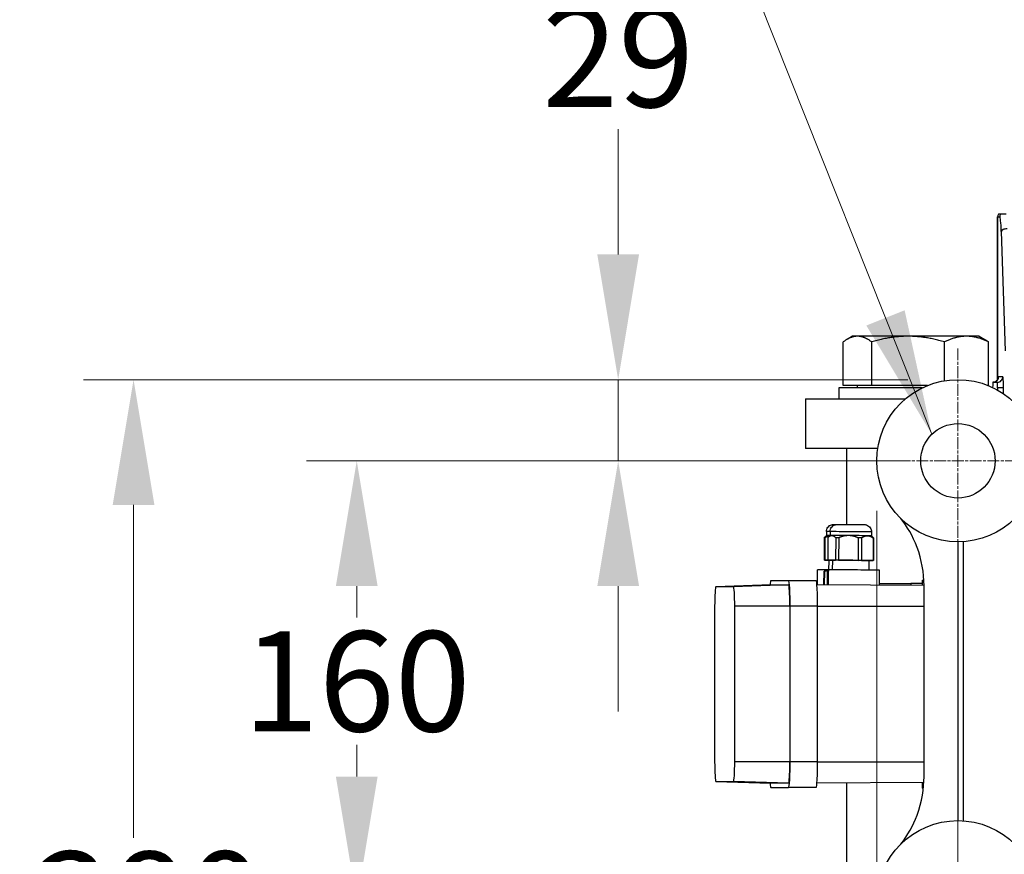
# Model space of a CAD drawing. Units: millimetres. Extents: x 283 to 3800, y 35 to 4953.
# Drawn here: x 1187 to 1544, y 861 to 1164 of the extents above; entities that cross this region are included whole.
import ezdxf

# ---------------------------------------------------------------- set-up
doc = ezdxf.new("R2010")
doc.units = ezdxf.units.MM
doc.header["$LTSCALE"] = 18.181818
doc.linetypes.add('CHAIN', pattern=[0.3543, 0.2362, -0.0295, 0.0591, -0.0295])
doc.linetypes.add('LONG_DASH_DOTTED', pattern=[0.3001, 0.2362, -0.0295, 0.0049, -0.0295])
for name, color, linetype, lineweight in [('Center Mark(Hillmar_metric)', 7, 'LONG_DASH_DOTTED', 18), ('Dimensions(Hillmar_metric)', 7, 'Continuous', 13), ('Symbols(Hillmar_metric)', 7, 'Continuous', 18), ('Visible Edges(Hillmar_metric)', 7, 'Continuous', 25)]:
    doc.layers.add(name, color=color, linetype=linetype, lineweight=lineweight)
doc.layers.add('Visible Tangent Edges(Hillmar_Metric)', color=7, linetype='Continuous', lineweight=25, true_color=0xc0c0c0)
doc.styles.add('Hillmar_metric_Dimensions', font='arial.ttf')
doc.dimstyles.new('DEFAULT-ISO-Method 1b-Hillmar_metric', dxfattribs={"dimscale": 18.181818, "dimtxt": 2, "dimasz": 2.5, "dimexe": 1, "dimexo": 1, "dimgap": 0.25, "dimtad": 1, "dimtih": 1, "dimtoh": 1, "dimrnd": 1e-08, "dimdsep": 46, "dimtxsty": 'Hillmar_metric_Dimensions', "dimcen": 0.09, "dimdle": 8, "dimclrd": 7, "dimclre": 7, "dimclrt": 7, "dimazin": 2, "dimtfac": 0.75, "dimtmove": 0, "dimatfit": 3, "dimfxl": 1, "dimtolj": 1, "dimlwd": 9, "dimlwe": 9, "dimarcsym": 0})
doc.dimstyles.new('DEFAULT-ISO-Method 1b-Hillmar_metric$7', dxfattribs={"dimscale": 18.181818, "dimtxt": 2, "dimasz": 2.5, "dimexe": 1, "dimexo": 1, "dimgap": 0.25, "dimtad": 1, "dimtih": 1, "dimtoh": 1, "dimrnd": 1e-08, "dimdsep": 46, "dimtxsty": 'Hillmar_metric_Dimensions', "dimcen": 0.09, "dimdle": 8, "dimclrd": 7, "dimclre": 7, "dimclrt": 7, "dimazin": 2, "dimtfac": 0.75, "dimtmove": 0, "dimatfit": 3, "dimfxl": 1, "dimtolj": 1, "dimlwd": 15, "dimlwe": 9, "dimarcsym": 0})

# ---------------------------------------------------------------- blocks, each defined once
blk = doc.blocks.new('*D33')
at = {"layer": 'Defpoints', "color": 0, "linetype": 'Continuous', "transparency": 16777216}
for p in [(1497.88, 1003.92), (1917.16, 1004.67), (1497.88, 525.58)]:
    blk.add_point(p, dxfattribs=at)
at = {"layer": 'Dimensions(Hillmar_metric)', "color": 7, "linetype": 'Continuous', "lineweight": 9, "transparency": 16777216}
for p, q in [((1497.88, 985.74), (1497.88, 507.4)), ((1917.16, 986.49), (1917.16, 507.4)), ((1871.71, 525.58), (1543.33, 525.58))]:
    blk.add_line(p, q, dxfattribs=at)
at = {"layer": 'Dimensions(Hillmar_metric)', "color": 7, "linetype": 'Continuous', "transparency": 16777216}
for points in [[(1543.33, 533.16), (1543.33, 518.01), (1497.88, 525.58)], [(1871.71, 533.16), (1871.71, 518.01), (1917.16, 525.58)]]:
    blk.add_solid(points, dxfattribs=at)
at = {"layer": 'Dimensions(Hillmar_metric)', "color": 7, "linetype": 'Continuous', "lineweight": 13, "transparency": 16777216, "insert": (1707.52, 548.7), "char_height": 36.364, "attachment_point": 5, "style": 'Hillmar_metric_Dimensions'}
blk.add_mtext('\\A1;420', dxfattribs=at)
blk = doc.blocks.new('*D34')
at = {"layer": 'Defpoints', "color": 0, "linetype": 'Continuous', "transparency": 16777216}
for p in [(1228.36, 1033.36), (1527.31, 1033.36), (1527.31, 654.48)]:
    blk.add_point(p, dxfattribs=at)
at = {"layer": 'Dimensions(Hillmar_metric)', "color": 7, "linetype": 'Continuous', "lineweight": 9, "transparency": 16777216}
for p, q in [((1509.13, 1033.36), (1210.18, 1033.36)), ((1228.36, 987.91), (1228.36, 867.11)), ((1228.36, 699.94), (1228.36, 820.74)), ((1509.13, 654.48), (1210.18, 654.48))]:
    blk.add_line(p, q, dxfattribs=at)
at = {"layer": 'Dimensions(Hillmar_metric)', "color": 7, "linetype": 'Continuous', "transparency": 16777216}
for points in [[(1220.78, 987.91), (1235.93, 987.91), (1228.36, 1033.36)], [(1220.78, 699.94), (1235.93, 699.94), (1228.36, 654.48)]]:
    blk.add_solid(points, dxfattribs=at)
at = {"layer": 'Dimensions(Hillmar_metric)', "color": 7, "linetype": 'Continuous', "lineweight": 13, "transparency": 16777216, "insert": (1228.36, 843.92), "char_height": 36.3636, "attachment_point": 5, "style": 'Hillmar_metric_Dimensions'}
blk.add_mtext('\\A1; \\fArial|b0|i0;\\H36.4836;380', dxfattribs=at)
blk = doc.blocks.new('*D36')
at = {"layer": 'Defpoints', "color": 0, "linetype": 'Continuous', "transparency": 16777216}
for p in [(1527.31, 1003.92), (1309.29, 843.92), (1527.31, 843.92)]:
    blk.add_point(p, dxfattribs=at)
at = {"layer": 'Dimensions(Hillmar_metric)', "color": 7, "linetype": 'Continuous', "lineweight": 9, "transparency": 16777216}
for p, q in [((1509.13, 1003.92), (1291.11, 1003.92)), ((1309.29, 958.47), (1309.29, 947.03)), ((1309.29, 889.38), (1309.29, 900.81)), ((1509.13, 843.92), (1291.11, 843.92))]:
    blk.add_line(p, q, dxfattribs=at)
at = {"layer": 'Dimensions(Hillmar_metric)', "color": 7, "linetype": 'Continuous', "transparency": 16777216}
for points in [[(1301.72, 958.47), (1316.87, 958.47), (1309.29, 1003.92)], [(1301.72, 889.38), (1316.87, 889.38), (1309.29, 843.92)]]:
    blk.add_solid(points, dxfattribs=at)
at = {"layer": 'Dimensions(Hillmar_metric)', "color": 7, "linetype": 'Continuous', "lineweight": 13, "transparency": 16777216, "insert": (1309.29, 923.92), "char_height": 36.364, "attachment_point": 5, "style": 'Hillmar_metric_Dimensions'}
blk.add_mtext('\\A1;160', dxfattribs=at)
blk = doc.blocks.new('*D37')
at = {"layer": 'Defpoints', "color": 0, "linetype": 'Continuous', "transparency": 16777216}
for p in [(1527.31, 1033.36), (1404.11, 1003.92), (1527.31, 1003.92)]:
    blk.add_point(p, dxfattribs=at)
at = {"layer": 'Dimensions(Hillmar_metric)', "color": 7, "linetype": 'Continuous', "lineweight": 9, "transparency": 16777216}
for p, q in [((1404.11, 1078.82), (1404.11, 1124.27)), ((1509.13, 1033.36), (1385.92, 1033.36)), ((1404.11, 1033.36), (1404.11, 1003.92)), ((1509.13, 1003.92), (1385.92, 1003.92)), ((1404.11, 958.47), (1404.11, 913.01))]:
    blk.add_line(p, q, dxfattribs=at)
at = {"layer": 'Dimensions(Hillmar_metric)', "color": 7, "linetype": 'Continuous', "transparency": 16777216}
for points in [[(1396.53, 1078.82), (1411.68, 1078.82), (1404.11, 1033.36)], [(1396.53, 958.47), (1411.68, 958.47), (1404.11, 1003.92)]]:
    blk.add_solid(points, dxfattribs=at)
at = {"layer": 'Dimensions(Hillmar_metric)', "color": 7, "linetype": 'Continuous', "lineweight": 13, "transparency": 16777216, "insert": (1404.1, 1150.43), "char_height": 36.364, "attachment_point": 5, "style": 'Hillmar_metric_Dimensions'}
blk.add_mtext('\\A1;29', dxfattribs=at)
blk = doc.blocks.new('*D39')
at = {"layer": 'Defpoints', "color": 0, "linetype": 'Continuous', "transparency": 16777216}
for p in [(1707.31, 1206.26), (1527.31, 963.15), (1527.31, 604.91)]:
    blk.add_point(p, dxfattribs=at)
at = {"layer": 'Dimensions(Hillmar_metric)', "color": 7, "linetype": 'Continuous', "lineweight": 9, "transparency": 16777216}
for p, q in [((1527.31, 944.97), (1527.31, 586.73)), ((1661.86, 604.91), (1572.77, 604.91))]:
    blk.add_line(p, q, dxfattribs=at)
at = {"layer": 'Dimensions(Hillmar_metric)', "color": 7, "linetype": 'Continuous', "transparency": 16777216}
for points in [[(1572.77, 612.49), (1572.77, 597.33), (1527.31, 604.91)], [(1661.86, 612.49), (1661.86, 597.33), (1707.31, 604.91)]]:
    blk.add_solid(points, dxfattribs=at)
at = {"layer": 'Dimensions(Hillmar_metric)', "color": 7, "linetype": 'Continuous', "lineweight": 13, "transparency": 16777216, "insert": (1617.31, 628.02), "char_height": 36.364, "attachment_point": 5, "style": 'Hillmar_metric_Dimensions'}
blk.add_mtext('\\A1;180', dxfattribs=at)

msp = doc.modelspace()

# ---------------------------------------------------------------- linework, layer by layer
at = {"layer": 'Center Mark(Hillmar_metric)', "linetype": 'CHAIN'}
for p, q in [((1527.3136, 1044.6955), (1527.3136, 963.15)), ((1568.0863, 1003.9227), (1486.5409, 1003.9227)), ((1527.3136, 884.6955), (1527.3136, 803.15))]:
    msp.add_line(p, q, dxfattribs=at)
at = {"layer": 'Visible Edges(Hillmar_metric)'}
for p, q in [((1541.9929, 1093.4227), (1541.996, 1093.4227)), ((1542.769, 1093.4227), (1541.996, 1093.4227)), ((1541.7249, 1033.374), (1541.7249, 1092.4227)), ((1485.7136, 1031.2228), (1485.7136, 1047.0686)), ((1489.0684, 1049.1228), (1487.0994, 1047.986)), ((1490.8822, 1049.1228), (1489.0684, 1049.1228)), ((1509.2281, 1049.1228), (1490.8822, 1049.1228)), ((1496.0507, 1031.2228), (1496.0507, 1047.0686)), ((1530.4144, 1049.1228), (1509.2281, 1049.1228)), ((1522.4055, 1032.9485), (1522.4055, 1047.0686)), ((1535.0684, 1049.1228), (1530.4144, 1049.1228)), ((1535.0684, 1049.1228), (1537.0374, 1047.986)), ((1538.4233, 1031.2228), (1538.4233, 1047.0686)), ((1540.0339, 1032.4227), (1541.6026, 1032.4227)), ((1514.4942, 1030.4227), (1484.0684, 1030.4227)), ((1484.0684, 1030.4227), (1484.0684, 1026.4227)), ((1496.0507, 1031.2228), (1485.7136, 1031.2228)), ((1490.7184, 1031.2228), (1490.7184, 1030.4227)), ((1516.3004, 1031.2228), (1496.0507, 1031.2228)), ((1538.4233, 1031.2228), (1538.3268, 1031.2228)), ((1541.7232, 1030.4227), (1541.7232, 1029.5927)), ((1472.0684, 1026.4227), (1508.3311, 1026.4227)), ((1472.0684, 1026.4227), (1472.0684, 1008.4227)), ((1498.2218, 1008.4227), (1472.0684, 1008.4227)), ((1487.0684, 980.8292), (1487.0684, 1008.4227)), ((1478.8424, 976.0406), (1478.7855, 967.8757)), ((1479.0773, 976.0395), (1479.0204, 967.8746)), ((1479.6106, 976.835), (1479.1287, 976.3597)), ((1479.6203, 978.2298), (1479.6106, 976.835)), ((1480.1351, 976.0404), (1480.0782, 967.8755)), ((1480.9379, 976.835), (1480.231, 976.1379)), ((1480.9476, 978.2298), (1480.9379, 976.835)), ((1483.016, 976.0231), (1482.9591, 967.8582)), ((1484.1004, 976.0159), (1484.0435, 967.851)), ((1491.1706, 975.9669), (1491.1137, 967.802)), ((1492.3975, 975.9581), (1492.3406, 967.7932)), ((1495.9473, 978.1253), (1495.9376, 976.7304)), ((1495.9376, 976.7304), (1496.6377, 976.0205)), ((1496.5867, 975.9265), (1496.5298, 967.7616)), ((1496.7293, 975.925), (1496.6724, 967.7601)), ((1529.3136, 873.2926), (1529.3136, 974.5529)), ((1480.4481, 967.8622), (1478.7855, 967.8757)), ((1479.0204, 967.8746), (1481.7754, 967.8568)), ((1480.0782, 967.8755), (1482.9591, 967.8582)), ((1481.7754, 967.8622), (1480.2207, 967.874)), ((1480.4481, 967.8638), (1480.4216, 964.0654)), ((1481.7754, 967.8638), (1481.7511, 964.3751)), ((1484.0435, 967.851), (1491.1137, 967.802)), ((1492.3406, 967.7932), (1496.5298, 967.7616)), ((1494.9751, 967.7718), (1494.9508, 964.2843)), ((1494.975, 967.7626), (1495.3103, 967.7599)), ((1495.0754, 967.761), (1494.975, 967.7616)), ((1496.6724, 967.7601), (1494.9751, 967.7703)), ((1495.3104, 967.7683), (1495.3103, 967.7599)), ((1476.4083, 958.9191), (1476.4464, 964.3823)), ((1480.3902, 958.8912), (1480.4285, 964.3823)), ((1498.8897, 958.7618), (1498.928, 964.2534)), ((1478.723, 958.9029), (1478.7575, 963.8614)), ((1478.9579, 958.9013), (1478.9924, 963.8604)), ((1479.5216, 964.0702), (1479.0388, 963.9444)), ((1480.0156, 958.8939), (1480.0502, 963.8613)), ((1480.4255, 963.9598), (1480.1499, 963.888)), ((1514.3327, 960.6727), (1514.3291, 960.6727)), ((1514.3291, 960.6727), (1514.3291, 958.6539)), ((1514.3327, 960.6727), (1514.8647, 960.6727)), ((1514.8647, 960.6727), (1514.9617, 960.6727)), ((1439.5194, 958.2243), (1459.4829, 958.9227)), ((1445.9399, 958.2243), (1439.5203, 958.2243)), ((1465.9035, 960.4227), (1459.4839, 960.4227)), ((1459.4839, 958.9227), (1465.9035, 958.9227)), ((1475.8853, 960.4227), (1465.9035, 960.4227)), ((1476.1384, 959.4227), (1476.4118, 959.4227)), ((1515.0163, 958.6491), (1476.191, 958.9206)), ((1498.8943, 959.4227), (1510.2964, 959.4227)), ((1514.3291, 959.4227), (1510.2964, 959.4227)), ((1515.0163, 889.2424), (1515.0163, 958.6031)), ((1439.0919, 951.1227), (1439.0919, 894.7227)), ((1446.3684, 894.7227), (1446.3684, 951.1227)), ((1466.3741, 951.1227), (1466.3741, 894.7227)), ((1466.4646, 894.7227), (1466.4646, 951.1227)), ((1476.4464, 894.7227), (1476.4464, 951.1227)), ((1439.5194, 887.6212), (1459.4829, 886.9228)), ((1439.5203, 887.6212), (1445.9399, 887.6212)), ((1465.9035, 886.9227), (1459.4839, 886.9227)), ((1514.9633, 887.1961), (1476.191, 886.9249)), ((1487.0684, 850.9228), (1487.0684, 887.001)), ((1514.3291, 887.1916), (1514.3291, 885.1727)), ((1459.4839, 885.4227), (1465.9035, 885.4227)), ((1475.8853, 885.4227), (1465.9035, 885.4227)), ((1514.3291, 885.1727), (1514.3327, 885.1727)), ((1514.8067, 885.1727), (1514.3327, 885.1727))]:
    msp.add_line(p, q, dxfattribs=at)
for centre, radius in [((1527.3136, 1003.9227), 29.4378), ((1527.3136, 1003.9227), 13.5), ((1527.3136, 843.9227), 29.4378)]:
    msp.add_circle(centre, radius, dxfattribs=at)
msp.add_arc((1543.7249, 1092.4227), 2, 150, 180, dxfattribs=at)
for centre, major_axis, ratio, start_param, end_param in [((1540.0339, 1030.4227), (0, 2), 0.06033435, 0, 1.51821431), ((1541.6026, 1030.4227), (0, 2), 0.06033435, 4.71238898, 6.28318531), ((1487.1048, 975.9827), (-8.2998, 0.0578), 0.00042121, 6.02633942, 6.18821227), ((1487.1104, 976.7827), (-7.4998, 0.0523), 0.00042121, 5.68085623, 6.28318531), ((1488.4377, 976.7827), (-7.4998, 0.0523), 0.00042121, 5.86601716, 6.2827641), ((1488.4377, 976.7827), (-7.4998, 0.0523), 0.00042121, 4.81881961, 5.86601716), ((1488.4322, 975.9827), (-8.2998, 0.0578), 0.00042121, 5.26148196, 5.42335481), ((1488.4377, 976.7827), (-7.4998, 0.0523), 0.00042121, 3.77162129, 4.81881922), ((1488.4322, 975.9827), (-8.2998, 0.0578), 0.00042121, 4.21428414, 4.37615706), ((1488.4377, 976.7827), (7.4998, -0.0523), 0.00042121, 0.00042121, 0.6300294), ((1488.4322, 975.9827), (8.2998, -0.0578), 0.00042121, 0.0254942, 0.18736705), ((1487.0479, 967.8178), (-8.2998, 0.0578), 0.00042121, 6.02633942, 6.18821227), ((1488.3753, 967.8178), (-8.2998, 0.0578), 0.00042121, 0.0254942, 0.18736705), ((1487.0479, 967.8178), (-6.5998, 0.046), 0.00042121, 5.63783711, 6.28318531), ((1488.3753, 967.8178), (6.5998, -0.046), 0.00042121, 6.28318421, 9.42477687), ((1488.3753, 967.8178), (-8.2998, 0.0578), 0.00042121, 5.26148196, 5.42335481), ((1488.3753, 967.8178), (-8.2998, 0.0578), 0.00042121, 4.21428414, 4.37615706), ((1487.0479, 967.8178), (8.2998, -0.0578), 0.00042121, 6.02633942, 6.18821227), ((1488.3753, 967.8178), (8.2998, -0.0578), 0.00042121, 0.0254942, 0.18736705), ((1485.6962, 964.3179), (-9.2498, 0.0645), 0.00042121, 5.31891829, 6.28318565), ((1489.6782, 964.3179), (-9.2498, 0.0645), 0.00042121, 3.14159282, 6.28318548), ((1487.0199, 963.8035), (-8.2998, 0.0578), 0.00042121, 6.02633942, 6.18821227), ((1487.0214, 964.0179), (-7.4998, 0.0523), 0.00042121, 5.78694829, 6.28161333), ((1514.8647, 951.4227), (0, 9.25), 0.06033435, 6.09307213, 6.28318531), ((1439.5203, 951.1227), (0, 7.1016), 0.06033435, 0, 1.57079633), ((1445.9399, 951.1227), (0, 7.1016), 0.06033435, 4.71238898, 6.28318531), ((1459.4839, 951.1227), (0, 9.3), 0.06033435, 0, 0.57799761), ((1459.4839, 951.1227), (0, 7.8), 0.06033435, 0, 0.00211077), ((1465.9035, 951.1227), (0, 9.3), 0.06033435, 4.71238898, 6.28318531), ((1465.9035, 951.1227), (0, 7.8), 0.06033435, 4.71238898, 6.28318531), ((1475.8853, 951.1227), (0, 9.3), 0.06033435, 4.71238898, 6.28318531), ((1439.5203, 894.7227), (0, -7.1016), 0.06033435, 4.71238898, 6.28318531), ((1445.9399, 894.7227), (0, -7.1016), 0.06033435, 0, 1.57079633), ((1465.9035, 894.7227), (0, -7.8), 0.06033435, 0, 1.57079633), ((1465.9035, 894.7227), (0, -9.3), 0.06033435, 0, 1.57079633), ((1475.8853, 894.7227), (0, -9.3), 0.06033435, 0, 1.57079633), ((1459.4839, 894.7227), (0, -9.3), 0.06033435, 5.7051877, 6.28318531), ((1459.4839, 894.7227), (0, -7.8), 0.06033435, 6.28107447, 6.28318523)]:
    msp.add_ellipse(centre, major_axis=major_axis, ratio=ratio, start_param=start_param, end_param=end_param, dxfattribs=at)
for points, knots in [([(1544.7873, 1093.4227), (1544.666, 1093.4227), (1544.5226, 1093.4227), (1544.2577, 1093.4227), (1544.0994, 1093.4227), (1543.7865, 1093.4227), (1543.6106, 1093.4227), (1543.2431, 1093.4227), (1543.0874, 1093.4227), (1542.867, 1093.4227), (1542.8039, 1093.4227), (1542.769, 1093.4227)], [-0.516997797, -0.516997797, -0.516997797, -0.516997797, -0.480541322, -0.480541322, -0.431117867, -0.431117867, -0.34690505, -0.34690505, -0.173452525, -0.173452525, 0, 0, 0, 0]), ([(1541.9257, 1033.8619), (1541.9257, 1033.8619), (1541.9248, 1033.8571), (1541.9202, 1033.8365), (1541.9171, 1033.8235), (1541.9042, 1033.7758), (1541.8925, 1033.734), (1541.8475, 1033.6149), (1541.8212, 1033.5497), (1541.7244, 1033.3679), (1541.6583, 1033.2515), (1541.4024, 1032.9591), (1541.2227, 1032.7822), (1540.7288, 1032.5364), (1540.489, 1032.458), (1540.1644, 1032.426), (1540.0991, 1032.4227), (1540.0339, 1032.4227)], [5.972245064, 5.972245064, 5.972245064, 5.972245064, 6.023857098, 6.023857098, 6.063580673, 6.063580673, 6.124902678, 6.124902678, 6.170359686, 6.170359686, 6.214350836, 6.214350836, 6.253161929, 6.253161929, 6.277234903, 6.277234903, 6.283185307, 6.283185307, 6.283185307, 6.283185307]), ([(1515.0163, 958.6031), (1515.0163, 963.3424), (1514.1556, 968.0773), (1510.9497, 976.6397), (1508.8612, 980.1189), (1506.6308, 982.9753)], [-2.36379006, -2.36379006, -2.36379006, -2.36379006, -1.2487324, -1.2487324, -0.21251428, -0.21251428, -0.21251428, -0.21251428]), ([(1479.6203, 978.2298), (1479.6223, 978.5152), (1479.6718, 978.8039), (1479.8565, 979.3385), (1479.9924, 979.5917), (1480.3328, 980.0371), (1480.5416, 980.2349), (1481.005, 980.5508), (1481.2654, 980.6728), (1481.6684, 980.788), (1481.8053, 980.8156), (1482.0085, 980.8402), (1482.0757, 980.8457), (1482.1571, 980.8495), (1482.1748, 980.8501), (1482.1976, 980.8507), (1482.2045, 980.8508), (1482.22, 980.8511), (1482.2274, 980.8512), (1482.2387, 980.8514), (1482.2428, 980.8514), (1482.2535, 980.8515), (1482.258, 980.8515), (1482.2741, 980.8515), (1482.2823, 980.8515), (1482.3242, 980.8513), (1482.3703, 980.8511), (1482.5913, 980.8499), (1482.8569, 980.8483), (1483.2702, 980.8457), (1483.3345, 980.8453), (1483.4014, 980.8448)], [0, 0, 0, 0, 0.08561322, 0.08561322, 0.169679688, 0.169679688, 0.253801668, 0.253801668, 0.337921286, 0.337921286, 0.379553598, 0.379553598, 0.399395683, 0.399395683, 0.404929637, 0.404929637, 0.407641879, 0.407641879, 0.411931143, 0.411931143, 0.41617181, 0.41617181, 0.424804718, 0.424804718, 0.450258469, 0.450258469, 0.526764811, 0.526764811, 0.705996628, 0.705996628, 0.73721131, 0.73721131, 0.73721131, 0.73721131]), ([(1480.9476, 978.2298), (1480.9496, 978.5152), (1480.9991, 978.8039), (1481.1839, 979.3385), (1481.3198, 979.5917), (1481.6602, 980.0371), (1481.8689, 980.2349), (1482.3323, 980.5508), (1482.5927, 980.6728), (1482.9957, 980.788), (1483.1327, 980.8156), (1483.3359, 980.8402), (1483.4031, 980.8457), (1483.4845, 980.8495), (1483.5022, 980.8501), (1483.5249, 980.8507), (1483.5319, 980.8508), (1483.5474, 980.8511), (1483.5547, 980.8512), (1483.566, 980.8514), (1483.5702, 980.8514), (1483.5808, 980.8515), (1483.5854, 980.8515), (1483.6015, 980.8515), (1483.6097, 980.8515), (1483.6516, 980.8513), (1483.6977, 980.8511), (1483.9187, 980.8499), (1484.1842, 980.8483), (1484.8413, 980.8441), (1485.2186, 980.8416), (1486.0604, 980.836), (1486.5354, 980.8328), (1487.5226, 980.8261), (1488.0471, 980.8224), (1489.0799, 980.8152), (1489.6009, 980.8116), (1490.5746, 980.8046), (1491.0394, 980.8013), (1491.8554, 980.7953), (1492.2168, 980.7927), (1492.7927, 980.7883), (1493.014, 980.7865), (1493.223, 980.7848), (1493.2724, 980.7843), (1493.315, 980.7839), (1493.3229, 980.7838), (1493.3376, 980.7836), (1493.3433, 980.7835), (1493.3589, 980.7832), (1493.3632, 980.7831), (1493.3756, 980.7828), (1493.3841, 980.7826), (1493.4056, 980.7819), (1493.4181, 980.7814), (1493.4441, 980.7802), (1493.4577, 980.7794), (1493.4933, 980.7772), (1493.5157, 980.7755), (1493.5921, 980.7688), (1493.6464, 980.7624), (1493.8555, 980.7309), (1494.0094, 980.6935), (1494.4179, 980.5544), (1494.6667, 980.4234), (1495.1114, 980.0914), (1495.3116, 979.8847), (1495.6326, 979.4248), (1495.7576, 979.1658), (1495.9117, 978.648), (1495.9491, 978.3851), (1495.9473, 978.1253)], [0, 0, 0, 0, 0.08561322, 0.08561322, 0.16967969, 0.16967969, 0.25380167, 0.25380167, 0.33792129, 0.33792129, 0.3795536, 0.3795536, 0.39939568, 0.39939568, 0.40492964, 0.40492964, 0.40764188, 0.40764188, 0.41193114, 0.41193114, 0.41617181, 0.41617181, 0.42480472, 0.42480472, 0.45025847, 0.45025847, 0.52676481, 0.52676481, 0.70599663, 0.70599663, 0.86129698, 0.86129698, 1.01636078, 1.01636078, 1.17131634, 1.17131634, 1.32624685, 1.32624685, 1.48117908, 1.48117908, 1.63614281, 1.63614281, 1.79122858, 1.79122858, 1.86853852, 1.86853852, 1.89000433, 1.89000433, 1.90611088, 1.90611088, 1.91099588, 1.91099588, 1.91607253, 1.91607253, 1.92046563, 1.92046563, 1.92471618, 1.92471618, 1.93151028, 1.93151028, 1.94787494, 1.94787494, 1.9949983, 1.9949983, 2.07733939, 2.07733939, 2.16149624, 2.16149624, 2.24561457, 2.24561457, 2.32356792, 2.32356792, 2.32356792, 2.32356792]), ([(1506.6282, 864.8679), (1509.0967, 868.0326), (1511.0819, 871.5726), (1514.3604, 880.2965), (1515.0163, 885.0784), (1515.0163, 889.2424)], [-2.19438401, -2.19438401, -2.19438401, -2.19438401, -1.24921865, -1.24921865, 0, 0, 0, 0])]:
    msp.add_open_spline(points, degree=3, knots=knots, dxfattribs=at)
for points, weights in [([(1490.8822, 1049.1228), (1488.4834, 1049.1228), (1485.7136, 1047.0686)], [1, 1.0379548493, 1]), ([(1496.0507, 1047.0686), (1493.2809, 1049.1228), (1490.8822, 1049.1228)], [1, 1.0379548493, 1]), ([(1509.2281, 1049.1228), (1503.1125, 1049.1228), (1496.0507, 1047.0686)], [1, 1.0379548493, 1]), ([(1522.4055, 1047.0686), (1515.3438, 1049.1228), (1509.2281, 1049.1228)], [1, 1.0379548493, 1]), ([(1530.4144, 1049.1228), (1526.6975, 1049.1228), (1522.4055, 1047.0686)], [1, 1.0379548493, 1]), ([(1538.4233, 1047.0686), (1534.1313, 1049.1228), (1530.4144, 1049.1228)], [1, 1.0379548493, 1]), ([(1537.0374, 1047.986), (1537.709, 1047.5983), (1538.4233, 1047.0686)], [1.01426396156, 1.00951965585, 1]), ([(1478.8424, 976.0406), (1478.9885, 976.2215), (1479.1287, 976.3597)], [1.58007010812, 1.59848945817, 1.61288281056]), ([(1479.0773, 976.0395), (1480.0308, 976.6648), (1480.8935, 976.7911)], [1.58007010812, 1.64584529076, 1.6602812801]), ([(1480.1351, 976.0404), (1480.8973, 976.8359), (1481.5811, 976.8317)], [1.58007010812, 1.66434051388, 1.66434051388]), ([(1481.5811, 976.8317), (1482.2649, 976.8276), (1483.016, 976.0231)], [1.66434051388, 1.66434051388, 1.58007010812]), ([(1487.6411, 976.7914), (1485.963, 976.803), (1484.1004, 976.0159)], [1.66434051388, 1.66434051388, 1.58007010812]), ([(1491.1706, 975.9669), (1489.3191, 976.7798), (1487.6411, 976.7914)], [1.58007010812, 1.66434051388, 1.66434051388]), ([(1492.3975, 975.9581), (1493.5034, 976.7498), (1494.4977, 976.7423)], [1.58007010812, 1.66434051388, 1.66434051388]), ([(1494.4977, 976.7423), (1495.492, 976.7348), (1496.5867, 975.9265)], [1.66434051388, 1.66434051388, 1.58007010812]), ([(1496.7293, 975.925), (1496.6832, 975.9743), (1496.6377, 976.0205)], [1.58007010812, 1.58498920159, 1.58962115415]), ([(1478.7575, 963.8614), (1478.901, 963.9085), (1479.0388, 963.9444)], [2.41384272196, 2.44164220499, 2.46343872398]), ([(1480.426, 964.0341), (1479.7402, 963.9887), (1478.9924, 963.8604)], [2.52288410692, 2.49222482739, 2.41384272196]), ([(1480.4255, 963.9533), (1480.2419, 963.9143), (1480.0502, 963.8613)], [2.46884765684, 2.44515254606, 2.41384272196])]:
    msp.add_rational_spline(points, weights, degree=2, dxfattribs=at)
at = {"layer": 'Visible Tangent Edges(Hillmar_Metric)'}
for p, q in [((1541.7286, 1092.4227), (1541.7249, 1092.4227)), ((1541.7286, 1092.4227), (1542.5016, 1092.4227)), ((1541.7286, 1033.3801), (1541.7286, 1092.4227)), ((1543.0335, 1087.1415), (1544.4325, 1043.8164)), ((1543.5989, 1034.4227), (1542.0302, 1034.4227)), ((1543.8403, 1030.4227), (1541.7232, 1030.4227)), ((1543.8403, 1028.2837), (1543.8403, 1030.4227)), ((1527.3136, 974.4849), (1527.3136, 873.3606)), ((1514.3327, 960.6727), (1514.3327, 958.6538)), ((1459.4839, 958.9227), (1439.5203, 958.2243)), ((1465.9035, 958.9227), (1445.9399, 958.2243)), ((1510.2964, 959.4227), (1510.2964, 958.6821)), ((1466.3741, 951.1227), (1446.3684, 951.1227)), ((1476.4464, 951.1227), (1466.4646, 951.1227)), ((1476.4464, 951.1227), (1515.0163, 951.1227)), ((1466.3741, 894.7227), (1446.3684, 894.7227)), ((1476.4464, 894.7227), (1466.4646, 894.7227)), ((1476.4464, 894.7227), (1515.0163, 894.7227)), ((1459.4839, 886.9227), (1439.5203, 887.6212)), ((1465.9035, 886.9227), (1445.9399, 887.6212)), ((1514.3327, 887.1917), (1514.3327, 885.1727))]:
    msp.add_line(p, q, dxfattribs=at)
for centre, major_axis, ratio, start_param, end_param in [((1543.7249, 1092.4227), (0, 2), 0.99817822, 1.04719755, 1.57079633), ((1544.4979, 1092.4227), (0, 2), 0.99817822, 1.04719755, 1.57079633), ((1542.5016, 1082.4227), (0, 10), 0.06033435, 5.20380723, 6.28318531), ((1545.0299, 1087.1415), (-1.999, -0.0645), 0.47101713, 4.64393887, 6.2147352), ((1540.0339, 1034.4227), (0, -2), 0.99817822, 0, 1.57079633), ((1541.6026, 1034.4227), (0, -2), 0.99817822, 0, 1.57079633), ((1542.0302, 1030.4227), (0, 4), 0.06033435, 0, 0.58774272), ((1543.5989, 1030.4227), (0, 4), 0.06033435, 4.71238898, 6.28318531), ((1487.1201, 978.1775), (-7.4998, 0.0523), 0.00042121, 5.67910272, 6.28318531), ((1488.4475, 978.1775), (7.4998, -0.0523), 0.00042121, 6.28318509, 9.42477774)]:
    msp.add_ellipse(centre, major_axis=major_axis, ratio=ratio, start_param=start_param, end_param=end_param, dxfattribs=at)

# ---------------------------------------------------------------- dimensions: what is measured, and where the dimension line sits
at = {"layer": 'Dimensions(Hillmar_metric)', "color": 7, "linetype": 'Continuous', "lineweight": 13}
for base, p1, p2, angle, override, picture, middle in [((1527.3136, 604.9094), (1707.3136, 1206.2561), (1527.3136, 963.15), 180, {"dimgap": 0.25, "dimtih": 0, "dimtoh": 0, "dimdec": 2, "dimse1": 1, "dimtol": 0, "dimlim": 0, "dimtp": 0, "dimtm": 0, "dimtdec": 2, "dimtofl": 0, "dimatfit": 1}, '*D39', (1617.3136, 604.9094)), ((1404.1063, 1003.9227), (1527.3136, 1033.3606), (1527.3136, 1003.9227), 90, {"dimdec": 0, "dimtmove": 2, "dimatfit": 1}, '*D37', (1404.1003, 1150.4313)), ((1309.2938, 843.9227), (1527.3136, 1003.9227), (1527.3136, 843.9227), 90, {"dimgap": 0.25, "dimdec": 2, "dimtol": 0, "dimlim": 0, "dimtp": 0, "dimtm": 0, "dimtdec": 2, "dimtofl": 0, "dimatfit": 1}, '*D36', (1309.2938, 923.9227)), ((1497.8758, 525.584), (1917.1624, 1004.6727), (1497.8758, 1003.9227), 180, {"dimgap": 0.25, "dimtih": 0, "dimtoh": 0, "dimdec": 2, "dimlfac": 1.001701, "dimtol": 0, "dimlim": 0, "dimtp": 0, "dimtm": 0, "dimtdec": 2, "dimtofl": 0, "dimatfit": 1}, '*D33', (1707.5191, 525.584))]:
    dim = msp.add_linear_dim(base=base, p1=p1, p2=p2, angle=angle, dimstyle='DEFAULT-ISO-Method 1b-Hillmar_metric', override=override, dxfattribs=at)
    dim.commit()
    dim.dimension.update_dxf_attribs({"geometry": picture, "text_midpoint": middle, "dimtype": 160})
dim = msp.add_linear_dim(base=(1228.3577, 1033.3606), p1=(1527.3136, 654.4849), p2=(1527.3136, 1033.3606), angle=90, text=' \\fArial|b0|i0;\\H36.4836;380', dimstyle='DEFAULT-ISO-Method 1b-Hillmar_metric', override={"dimgap": 0.25, "dimdec": 0, "dimtol": 0, "dimlim": 0, "dimtp": 0, "dimtm": 0, "dimtdec": 2, "dimtofl": 0, "dimatfit": 1}, dxfattribs=at)
dim.commit()
dim.dimension.update_dxf_attribs({"geometry": '*D34', "text_midpoint": (1228.3577, 843.9227), "dimtype": 160})

# ---------------------------------------------------------------- leaders
at = {"layer": 'Symbols(Hillmar_metric)', "color": 7, "linetype": 'Continuous', "lineweight": 18, "annotation_type": 0, "has_hookline": 1, "hookline_direction": 0, "text_width": 457.9617}
msp.add_leader([(1517.8383, 1013.5388), (1410.8193, 1282.7088), (1456.2738, 1282.7088)], dimstyle='DEFAULT-ISO-Method 1b-Hillmar_metric$7', override={"dimtad": 0}, dxfattribs=at)

doc.saveas('drawing.dxf')
